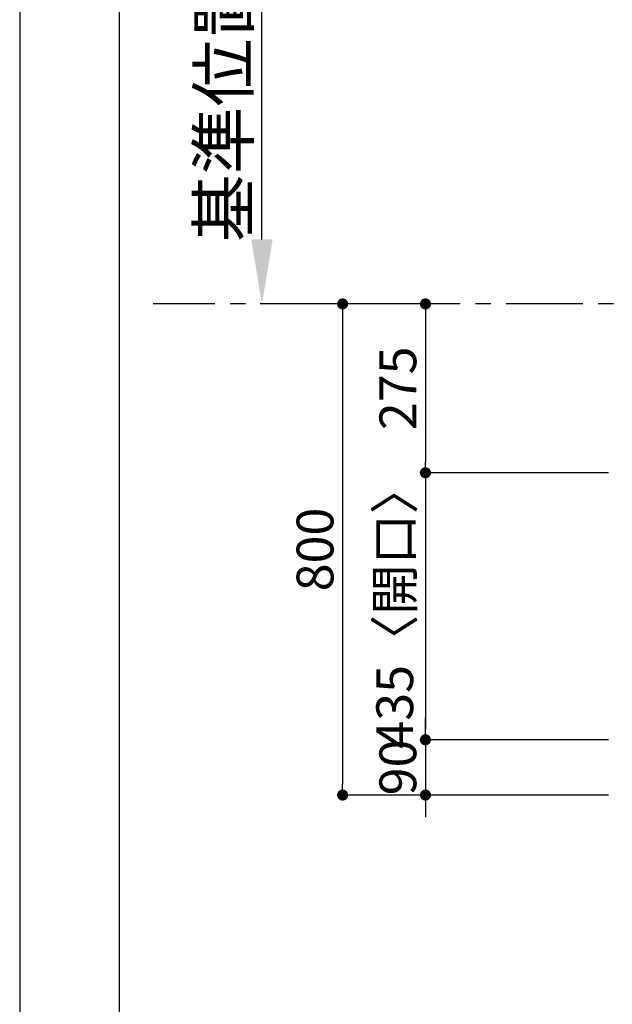
# Model space of a CAD drawing. Extents: x 0 to 26473, y -25 to 8845.
# Drawn here: x 0 to 966, y 6371 to 7975 of the extents above; entities that cross this region are included whole.
import ezdxf

# ---------------------------------------------------------------- set-up
doc = ezdxf.new("R2010")
doc.units = 0
doc.header["$LTSCALE"] = 50
doc.header["$MEASUREMENT"] = 0
doc.linetypes.add('CENTER', pattern=[2, 1.25, -0.25, 0.25, -0.25])
doc.layers.get('0').update_dxf_attribs({"linetype": 'CONTINUOUS'})
doc.layers.get('DEFPOINTS').update_dxf_attribs({"color": 146, "linetype": 'CONTINUOUS'})
for name, color, linetype in [('111-壁仕上', 3, 'CONTINUOUS'), ('166-寸法B', 11, 'CONTINUOUS'), ('190-図面外枠', 5, 'CONTINUOUS')]:
    doc.layers.add(name, color=color, linetype=linetype)
doc.styles.add('KH001', font='txt')
doc.dimstyles.new('KH1xx030', dxfattribs={"dimscale": 30, "dimtxt": 2, "dimasz": 0.6, "dimexe": 0.3, "dimexo": 1.2, "dimgap": 0.5, "dimtad": 3, "dimdec": 1, "dimdsep": 46, "dimlunit": 6, "dimtxsty": 'KH001', "dimblk": 'DOT', "dimcen": 1, "dimdle": 1, "dimclrd": 256, "dimclre": 256, "dimclrt": 256, "dimadec": 0, "dimazin": 0, "dimtfac": 1, "dimtdec": 1, "dimtix": 1, "dimtmove": 2, "dimatfit": 3, "dimldrblk": 'CLOSEDBLANK', "dimfxl": 1, "dimtolj": 1, "dimtzin": 0, "dimlwd": -1, "dimlwe": -1, "dimarcsym": 0})

# ---------------------------------------------------------------- blocks, each defined once
blk = doc.blocks.new('A$C5D946DDC')
at = {"layer": '190-図面外枠'}
blk.add_line((271, 350.7), (271, 14349.3), dxfattribs=at)
at = {"layer": 'DEFPOINTS'}
blk.add_lwpolyline([(0, 0), (20790, 0), (20790, 14700), (0, 14700)], close=True, dxfattribs=at)
blk = doc.blocks.new('_Dot')
at = {"color": 0, "linetype": 'ByBlock', "lineweight": -2}
blk.add_line((-0.5, 0), (-1, 0), dxfattribs=at)
at = {"color": 0, "linetype": 'ByBlock', "const_width": 0.5}
blk.add_lwpolyline([(-0.25, 0, 1), (0.25, 0, 1)], format="xyb", close=True, dxfattribs=at)
blk = doc.blocks.new('*D179')
at = {"layer": '166-寸法B', "transparency": 16777216}
for p, q in [((671.2, 7511.6), (517.3, 7511.6)), ((526.3, 7493.6), (526.3, 6729.6)), ((959.8, 6711.6), (517.3, 6711.6))]:
    blk.add_line(p, q, dxfattribs=at)
at = {"layer": 'DEFPOINTS', "color": 0, "transparency": 16777216}
for p in [(707.2, 7511.6), (526.3, 6711.6), (995.8, 6711.6)]:
    blk.add_point(p, dxfattribs=at)
at = {"layer": '166-寸法B', "transparency": 16777216, "xscale": 18, "yscale": 18, "zscale": 18}
for p, rotation in [((526.3, 7511.6), 90), ((526.3, 6711.6), 270)]:
    blk.add_blockref('_Dot', p, dxfattribs=dict(at, rotation=rotation))
at = {"layer": '166-寸法B', "transparency": 16777216, "insert": (481.3, 7111.6), "char_height": 60, "attachment_point": 5, "rotation": 90, "style": 'KH001'}
blk.add_mtext('\\A1;800', dxfattribs=at)
blk = doc.blocks.new('_ClosedBlank')
at = {"color": 0, "linetype": 'ByBlock', "lineweight": -2}
for p, q in [((-1, 0.167), (0, 0)), ((-1, 0.167), (-1, -0.167)), ((0, 0), (-1, -0.167))]:
    blk.add_line(p, q, dxfattribs=at)
blk = doc.blocks.new('*D180')
at = {"layer": '166-寸法B', "transparency": 16777216}
for p, q in [((671.2, 7511.6), (652.3, 7511.6)), ((661.3, 7493.6), (661.3, 7254.6)), ((812.7, 7236.6), (652.3, 7236.6))]:
    blk.add_line(p, q, dxfattribs=at)
at = {"layer": 'DEFPOINTS', "color": 0, "transparency": 16777216}
for p in [(707.2, 7511.6), (661.3, 7236.6), (848.7, 7236.6)]:
    blk.add_point(p, dxfattribs=at)
at = {"layer": '166-寸法B', "transparency": 16777216, "xscale": 18, "yscale": 18, "zscale": 18}
for p, rotation in [((661.3, 7511.6), 90), ((661.3, 7236.6), 270)]:
    blk.add_blockref('_Dot', p, dxfattribs=dict(at, rotation=rotation))
at = {"layer": '166-寸法B', "transparency": 16777216, "insert": (616.3, 7374.1), "char_height": 60, "attachment_point": 5, "rotation": 90, "style": 'KH001'}
blk.add_mtext('\\A1;275', dxfattribs=at)
blk = doc.blocks.new('*D181')
at = {"layer": '166-寸法B', "transparency": 16777216}
for p, q in [((959.8, 7236.6), (652.3, 7236.6)), ((661.3, 7218.6), (661.3, 6819.6)), ((959.8, 6801.6), (652.3, 6801.6))]:
    blk.add_line(p, q, dxfattribs=at)
at = {"layer": 'DEFPOINTS', "color": 0, "transparency": 16777216}
for p in [(995.8, 7236.6), (661.3, 6801.6), (995.8, 6801.6)]:
    blk.add_point(p, dxfattribs=at)
at = {"layer": '166-寸法B', "transparency": 16777216, "xscale": 18, "yscale": 18, "zscale": 18}
for p, rotation in [((661.3, 7236.6), 90), ((661.3, 6801.6), 270)]:
    blk.add_blockref('_Dot', p, dxfattribs=dict(at, rotation=rotation))
at = {"layer": '166-寸法B', "transparency": 16777216, "insert": (611.2, 7019.1), "char_height": 60, "attachment_point": 5, "rotation": 90, "style": 'KH001'}
blk.add_mtext('\\A1;435〈開口〉', dxfattribs=at)
blk = doc.blocks.new('*D182')
at = {"layer": '166-寸法B', "transparency": 16777216}
for p, q in [((661.3, 6819.6), (661.3, 6837.6)), ((959.8, 6801.6), (652.3, 6801.6)), ((661.3, 6801.6), (661.3, 6711.6)), ((959.8, 6711.6), (652.3, 6711.6)), ((661.3, 6693.6), (661.3, 6675.6))]:
    blk.add_line(p, q, dxfattribs=at)
at = {"layer": 'DEFPOINTS', "color": 0, "transparency": 16777216}
for p in [(995.8, 6801.6), (661.3, 6711.6), (995.8, 6711.6)]:
    blk.add_point(p, dxfattribs=at)
at = {"layer": '166-寸法B', "transparency": 16777216, "xscale": 18, "yscale": 18, "zscale": 18}
for p, rotation in [((661.3, 6801.6), 270), ((661.3, 6711.6), 90)]:
    blk.add_blockref('_Dot', p, dxfattribs=dict(at, rotation=rotation))
at = {"layer": '166-寸法B', "transparency": 16777216, "insert": (616.3, 6756.6), "char_height": 60, "attachment_point": 5, "rotation": 90, "style": 'KH001'}
blk.add_mtext('\\A1;90', dxfattribs=at)
blk = doc.blocks.new('*D187')
at = {"layer": '166-寸法B', "transparency": 16777216}
for p, q in [((394.8, 7616.6), (394.8, 8193.8)), ((422.6, 7511.6), (391.8, 7511.6))]:
    blk.add_line(p, q, dxfattribs=at)
blk.add_solid([(377.3, 7616.6), (412.3, 7616.6), (394.8, 7511.6)], dxfattribs=at)
at = {"layer": 'DEFPOINTS', "color": 0, "transparency": 16777216}
for p in [(394.8, 8184.8), (425.5, 8184.8), (452.6, 7511.6)]:
    blk.add_point(p, dxfattribs=at)
at = {"layer": '166-寸法B', "transparency": 16777216, "insert": (332.3, 7900.7), "char_height": 81, "attachment_point": 5, "rotation": 90, "style": 'KH001'}
blk.add_mtext('\\A1;基準位置 Ａ', dxfattribs=at)
blk = doc.blocks.new('_None')

msp = doc.modelspace()

# ---------------------------------------------------------------- linework, layer by layer
at = {"layer": '111-壁仕上', "color": 253, "linetype": 'CENTER', "ltscale": 2}
msp.add_line((3117.8, 7511.57), (217.62, 7511.57), dxfattribs=at)

# ---------------------------------------------------------------- block references
at = {"layer": '190-図面外枠', "xscale": 0.599999999976717, "yscale": 0.599999999976717, "zscale": 0.599999999976717}
msp.add_blockref('A$C5D946DDC', (0, 0), dxfattribs=at)

# ---------------------------------------------------------------- dimensions: what is measured, and where the dimension line sits
at = {"layer": '166-寸法B'}
dim = msp.add_linear_dim(base=(394.81, 8184.83), p1=(452.61, 7511.57), p2=(425.47, 8184.83), angle=270, text='基準位置 Ａ', dimstyle='KH1xx030', override={"dimtxt": 2.7, "dimasz": 3.5, "dimexe": 0.1, "dimexo": 1, "dimblk2": 'None', "dimsah": 1, "dimdle": 0.3, "dimse2": 1}, dxfattribs=at)
dim.commit()
dim.dimension.update_dxf_attribs({"geometry": '*D187', "text_midpoint": (332.34, 7900.7)})
for base, p1, p2, picture, middle in [((526.26, 6711.57), (707.23, 7511.57), (995.8, 6711.57), '*D179', (481.26, 7111.57)), ((661.26, 7236.57), (707.23, 7511.57), (848.7, 7236.57), '*D180', (616.26, 7374.07)), ((661.26, 6711.57), (995.8, 6801.57), (995.8, 6711.57), '*D182', (616.26, 6756.57))]:
    dim = msp.add_linear_dim(base=base, p1=p1, p2=p2, angle=90, dimstyle='KH1xx030', dxfattribs=at)
    dim.commit()
    dim.dimension.update_dxf_attribs({"geometry": picture, "text_midpoint": middle})
dim = msp.add_linear_dim(base=(661.26, 6801.57), p1=(995.8, 7236.57), p2=(995.8, 6801.57), angle=90, text='<>〈開口〉', dimstyle='KH1xx030', dxfattribs=at)
dim.commit()
dim.dimension.update_dxf_attribs({"geometry": '*D181', "text_midpoint": (611.25, 7019.07)})

doc.saveas('drawing.dxf')
